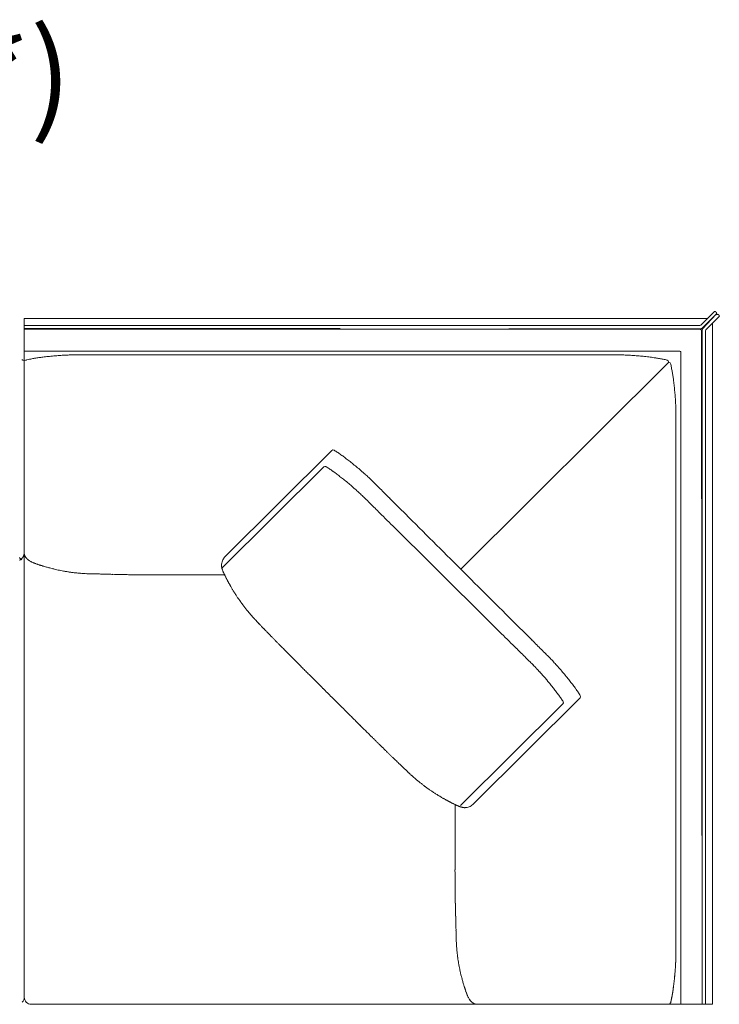
# Model space of a CAD drawing. Units: inches. Extents: x 4020 to 22667, y 2376 to 75557.
# Drawn here: x 8607 to 9598, y 34811 to 36205 of the extents above; entities that cross this region are included whole.
import ezdxf

# ---------------------------------------------------------------- set-up
doc = ezdxf.new("R2010")
doc.units = ezdxf.units.IN
doc.header["$MEASUREMENT"] = 0
doc.styles.add('PDF Arial', font='arial.ttf')

msp = doc.modelspace()

# ---------------------------------------------------------------- linework, layer by layer
at = {"lineweight": 13}
for p, q in [((9571.7, 35772.4), (9590.1, 35790.8)), ((9593.3, 35790.5), (9593, 35790.8)), ((9061.2, 35781.7), (8613.9, 35781.7)), ((8613.9, 35781.7), (8613.9, 34820.8)), ((8613.9, 34820.8), (8613.9, 35781.7)), ((9580.2, 35781.7), (9027.4, 35781.7)), ((9593.3, 35787.7), (9573.5, 35768)), ((9574.2, 35767.2), (9593.3, 35787.7)), ((9597.2, 35783.8), (9578.7, 35765.4)), ((9597.2, 35786.6), (9596.8, 35787)), ((9061.2, 35771.8), (8613.9, 35771.8)), ((8613.9, 35767.4), (9061.2, 35767.4)), ((9061.2, 35766.4), (8613.9, 35766.4)), ((9570.2, 35771.8), (9027.4, 35771.8)), ((9572.1, 35767.4), (9027.4, 35766.4)), ((9027.4, 35766.4), (9570.6, 35766.4)), ((9572.6, 35764.4), (9573.6, 34810.9)), ((9573.6, 34810.9), (9573.6, 35765.9)), ((9578.1, 35764), (9578.1, 34810.9)), ((9588, 35288.2), (9588, 35773.9)), ((9588, 35773.9), (9588, 34810.9)), ((9541.3, 35735.3), (8613.9, 35735.3)), ((8613.9, 35722.2), (8611.9, 35722.7)), ((8615.8, 35722.7), (8613.9, 35722.2)), ((8689.3, 35730.1), (8699.6, 35730.1)), ((8722.2, 35730.1), (8766.8, 35730.1)), ((9061.2, 35730.2), (9184, 35730.2)), ((9525.7, 35719.4), (9525.9, 35720.3)), ((9543.3, 35733.5), (9543.3, 34810.9)), ((9231.9, 35426.8), (9525.7, 35719.4)), ((9526.4, 35719.9), (9525.7, 35719.4)), ((9536.3, 35644.4), (9536.3, 35634.2)), ((9536.3, 35611.6), (9536.3, 35567.2)), ((9049.2, 35595), (8898.5, 35444.8)), ((9038, 35571.5), (8892.9, 35427.6)), ((8637.6, 35432.1), (8636.7, 35432.4)), ((8801.5, 35418.6), (8805.3, 35418.6)), ((8805.3, 35418.6), (8809, 35418.6)), ((8809, 35418.6), (8812.3, 35418.6)), ((8812.3, 35418.6), (8812.7, 35418.6)), ((8812.7, 35418.6), (8897.6, 35418.6)), ((9536.3, 35256.7), (9536.3, 35375.2)), ((8931.6, 35365.7), (8930.7, 35366.9)), ((9543.4, 35311), (9543.4, 34810.9)), ((9376.5, 35236), (9231.4, 35092.2)), ((9249.9, 35094.5), (9400.6, 35244.7)), ((9113.6, 35181.7), (9114.8, 35180.5)), ((9120.1, 35175.3), (9122.7, 35172.8)), ((9141.8, 35154.2), (9143.1, 35153)), ((9225.3, 35092.9), (9223.7, 35093.6)), ((9223.7, 35093.6), (9223.7, 35001.1)), ((9223.7, 35009), (9223.7, 35008.6)), ((9223.7, 35008.6), (9223.7, 35005.4)), ((9223.7, 35005.4), (9223.7, 35001.7)), ((9223.7, 34997.9), (9223.7, 34994.4)), ((9536.3, 34918.9), (9536.3, 34963.3)), ((9536.3, 34886.1), (9536.3, 34896.3)), ((9588, 34810.9), (8623.8, 34810.9)), ((9248.5, 34813.2), (9247.8, 34813.7)), ((9528.8, 34812.8), (9528.3, 34810.9))]:
    msp.add_line(p, q, dxfattribs=at)
for centre, radius, start, end in [((9570.6, 35764.4), 1.99, 359.9056, 90.0944), ((9575.6, 35765.9), 1.96, 135.2492, 180.1384), ((8614.7, 35737.3), 14.8, 254.3646, 259.1543), ((8708.6, 35304.3), 428.6, 101.527, 102.5075), ((8681.9, 35419.3), 310.6, 99.8743, 100.9268), ((8659.7, 35548.4), 179.6, 97.9919, 99.9533), ((8674.5, 35441.1), 287.9, 96.8508, 97.9484), ((8678, 35435.6), 293.8, 95.9171, 97.4093), ((8680.9, 35433.7), 296, 94.8928, 96.4262), ((8712.8, 35076.5), 654.6, 94.2772, 95.0069), ((8681.3, 35501.1), 228.8, 92.5643, 94.3374), ((8680, 35600.3), 129.7, 91.1091, 93.9524), ((8689, 35358.9), 371.3, 90.8298, 91.789), ((9012.1, -777338.9), 813069.1, 89.9965422, 90.017284), ((16326.4, 5567521.9), 5531796.4, 269.9260226, 269.926308), ((9428.2, 38584.1), 2854, 269.9417, 270.2917), ((9447.9, 34720.8), 1009.4, 89.7057, 90.2943), ((9446.9, 35207.9), 522.3, 88.4997, 89.3179), ((9455.4, 35461.7), 268.4, 87.2997, 88.9001), ((9437.1, 35122.9), 607.7, 86.3288, 87.0869), ((9455.9, 35427.4), 302.5, 84.667, 86.1852), ((9460, 35442.5), 287.2, 83.5934, 85.1881), ((9459.9, 35431.4), 298.2, 82.3027, 83.8286), ((9462.6, 35434.2), 295.1, 81.2132, 82.7454), ((9471, 35487.5), 241.2, 79.9535, 81.2449), ((9464.3, 35448.8), 280.4, 78.8728, 79.9801), ((9462.7, 35455.5), 274.2, 77.1609, 78.2772), ((9181.1, 35640.9), 356.1, 11.278, 12.2586), ((9378.1, 35679.7), 155.3, 9.3481, 11.453), ((9358.5, 35674.2), 175.6, 8.0853, 10.0688), ((9387.9, 35676.5), 146.2, 6.6267, 8.8046), ((9261.3, 35657.6), 274.1, 5.8982, 7.4902), ((9003.3, 35629), 533.7, 5.2615, 6.1083), ((8888.1, 35621.1), 649.1, 4.2955, 5.0283), ((9069.8, 35637.9), 466.7, 3.0358, 3.9007), ((9341.7, 35650.9), 194.5, 1.583, 3.4785), ((9177.6, 35644.9), 358.7, 0.8232, 1.8106), ((8854.5, 35286.3), 367, 56.4548, 57.3484), ((8927.5, 35399.2), 232.6, 54.6255, 56.0719), ((8911.5, 35375.9), 260.8, 53.3604, 54.7289), ((8947, 35420.9), 203.5, 51.955, 53.8112), ((8597.7, 34970.5), 773.5, 51.6106, 52.139), ((8973.1, 35462.7), 128.6, 55.5925, 58.0505), ((8845.8, 35267.2), 361.9, 55.5629, 56.4581), ((8476.5, 34834.3), 955.5, 50.5056, 50.9869), ((8499.7, 34875.5), 909.1, 49.4841, 49.9828), ((-798145.8, 35322.7), 807682.1, 359.9965317, 0.0173413), ((8717.9, 35103.7), 569.2, 53.6469, 54.2483), ((8953.6, 35422.2), 172.9, 51.8838, 53.9927), ((8722.8, 35117.8), 554.9, 51.8244, 52.53), ((8614.6, 34991.3), 721.3, 50.6631, 51.2769), ((8779.9, 35206.3), 475.6, 48.2368, 49.2555), ((8896.5, 35338.7), 299.1, 46.7165, 48.0018), ((8949.4, 35392.6), 223.6, 45.2965, 47.1241), ((8791.7, 35214.4), 436.5, 48.0224, 49.0859), ((8671.2, 35108), 621.6, 44.8939, 45.5258), ((8406, 34835), 1002.1, 44.7516, 45.2484), ((10820.4, 37234.3), 2401.6, 224.8489, 225.3025), ((8900.8, 35333.3), 275.2, 47.0138, 48.3537), ((8948.8, 35382.6), 206.4, 45.5169, 47.4207), ((8448.6, 34869.9), 922.7, 44.7411, 45.2589), ((-2862551.2, -2845396.3), 4067711.8, 45.0915994, 45.0920408), ((12238.9, 38667.3), 4442.6, 225.1187, 225.3542), ((4901.3, 31227), 6007.1, 45.14348, 45.43043), ((124463.6, 151208), 163351.3, 225.097415, 225.136286), ((11820938.9, 11953572.5), 16779732.8, 225.25662706, 225.25699055), ((8610.9, 35445.4), 4.3, 219.6324, 230.3676), ((8609.1, 35442.7), 1.08, 214.2884, 235.7117), ((8606.7, 35447.9), 6.62, 329.9975, 336.8724), ((8621.2, 35447.6), 6.6, 206.6808, 213.4564), ((8912.5, 35431.4), 19.4, 145.0444, 154.1582), ((8915.8, 35428.2), 24, 136.1492, 143.3781), ((8628.3, 35452.3), 15.1, 228.7954, 232.6258), ((8630.6, 35445.9), 10.7, 239.6156, 247.2543), ((8650, 35485.3), 54.4, 249.2322, 251.6945), ((8625.7, 35410.5), 24.2, 68.8553, 72.6833), ((8667.2, 35496.2), 69.9, 253.7308, 255.6026), ((8684.2, 35552.1), 128.2, 254.4728, 256.097), ((8899.7, 35432.8), 6.54, 169.643, 179.9682), ((8871.2, 35422.1), 23.4, 14.2625, 16.2478), ((8685.8, 35534.1), 111.1, 257.6945, 259.4513), ((8686.2, 35488.4), 66.2, 259.6323, 261.7205), ((8699.4, 35474.3), 53.6, 264.4565, 267.0077), ((8696.8, 35358.8), 61.8, 85.5756, 87.8835), ((8732.3, 36257.5), 837.6, 267.8976, 268.1066), ((8713.4, 35481.6), 61.4, 267.2162, 269.6016), ((8715.2, 35336.5), 83.6, 87.6135, 89.6586), ((9092, 48337.7), 12923.1, 268.35885, 268.38658), ((9049.6, 48481.4), 13065.6, 268.59004, 268.61559), ((8729.6, 35160), 259.6, 87.8716, 89.0321), ((8743.2, 35312.4), 106.9, 87.8897, 89.6982), ((8754.2, 35533), 113.8, 267.9514, 269.6862), ((8758, 35552.2), 133.1, 268.1086, 269.7296), ((8760.8, 35233.9), 185, 88.396, 89.7707), ((8769.9, 35180.1), 238.8, 88.588, 89.7982), ((8787.9, 35725.6), 307, 268.7535, 269.8142), ((8787.8, 35115.6), 303.1, 89.1048, 90.179), ((8798.6, 35302.6), 116, 88.5533, 90.2893), ((8907.7, 35428.9), 13.5, 195.3256, 202.3238), ((66906.5, 93206.2), 81638.4, 225.051995, 225.129772), ((8889.9, 35405), 13, 26.0771, 29.44), ((8915.4, 35417.8), 15.5, 206.9672, 210.2537), ((8926.6, 35422.1), 27.5, 206.1401, 208.5597), ((8898.2, 35398.2), 9.03, 26.1098, 33.38), ((8939.5, 35412.8), 34, 210.2801, 213.2389), ((8998.3, 35440.3), 98.3, 214.0957, 215.1526), ((8958.2, 35410.3), 48.2, 213.4146, 216.2943), ((8975.5, 35419.9), 67.9, 214.2137, 215.9338), ((8893.7, 35359.8), 33.6, 34.2222, 37.1306), ((8892.2, 35348.6), 41.5, 36.0092, 38.5987), ((8859.5, 35286.6), 106.4, 41.7321, 43.2888), ((8996.6, 35409), 77.4, 221.7514, 223.574), ((8978.7, 35389.2), 50.8, 221.3669, 224.5422), ((8958.3, 35367.9), 21.4, 222.1589, 225.5945), ((8930.9, 35335.9), 20.5, 42.1131, 45.5486), ((8923.9, 35327.1), 31.7, 42.6752, 45.4464), ((8982.1, 35380.3), 47.2, 222.3226, 224.5811), ((8984.7, 35377.6), 47.2, 222.3226, 224.5811), ((102.6, 26103.8), 13048, 44.97701, 45.11474), ((8937.1, 35328.2), 21.4, 42.1589, 45.5945), ((8936.8, 35326.1), 23.1, 42.2673, 45.5709), ((8981.6, 35363.1), 34.8, 222.7762, 225.4609), ((8907.5, 35286.2), 71.9, 42.3767, 44.9995), ((8844.1, 35217.4), 165.3, 43.9798, 45.2075), ((790.9, 26744.3), 12084.5, 45.16755, 45.31031), ((8815.5, 35180.2), 211.7, 43.7378, 44.8118), ((8807.8, 35159), 232.1, 44.1392, 45.1746), ((9101, 35436.1), 171.2, 223.5993, 224.8093), ((-628346.3, -605748.9), 904218.9, 45.1509743, 45.1521773), ((12420.1, 38436.3), 4406.1, 225.1177, 225.3551), ((10049.5, 36014.5), 993.5, 224.9162, 225.4159), ((9132.4, 35082.3), 314.2, 44.3727, 45.6273), ((8767.9, 35072.2), 321.6, 44.5615, 45.4385), ((8582.6, 34862), 601.2, 44.6793, 45.3207), ((44780.1, 71400.3), 50599.1, 225.51458, 225.52399), ((9738.5, 35702.7), 576.8, 224.8898, 225.5459), ((9112.2, 35071.9), 312.1, 43.3213, 44.5802), ((9118.2, 35066.6), 335.4, 43.3806, 44.595), ((9144.2, 35091.8), 299.1, 41.9982, 43.2835), ((9014.1, 34973.5), 475, 41.0838, 42.1033), ((9208.6, 35160.8), 180.9, 41.7443, 43.7817), ((9133.6, 35088.1), 285.4, 40.9874, 42.6135), ((9160.4, 35108.2), 252, 39.7917, 41.5266), ((9170.1, 35108.3), 268.8, 39.5931, 41.2737), ((8640.9, 34668.6), 956.9, 39.2085, 39.6905), ((9630.3, 35873), 854.5, 224.911, 225.4482), ((9371.9, 35599.2), 478.2, 224.4915, 225.5085), ((8684.1, 34710.9), 872.2, 39.3158, 39.8212), ((9119.8, 35061.6), 337.4, 37.6986, 38.9054), ((8981.8, 34952.4), 513.3, 37.1823, 37.9172), ((9181.5, 35107), 260.8, 35.2711, 36.6396), ((9406.6, 35621.6), 518.6, 224.5117, 225.4883), ((9746.5, 35949.2), 990.6, 224.7502, 225.2498), ((9151.1, 35092.9), 268.9, 36.5802, 37.9303), ((9234.3, 35152.1), 166.8, 35.2327, 37.275), ((9074.1, 35037.4), 363.9, 34.5483, 35.4357), ((9204.8, 35123), 232.6, 33.9281, 35.3745), ((9306.3, 35189.7), 111.1, 31.6224, 34.5743), ((9398.8, 35246.5), 2.54, 314.8162, 35.2443), ((-798048.1, 35207.8), 807584.3, 359.9826574, 0.0034695), ((9234, 35148.4), 169.2, 32.4524, 34.3106), ((9741.8, 35905.6), 956.3, 224.7457, 225.2543), ((8469.1, 34617.4), 854.5, 44.911, 45.4482), ((9556.2, 35690.3), 672.8, 224.8998, 225.5051), ((9496.4, 35620.6), 581.2, 224.8923, 225.5434), ((8814, 34905.6), 407, 44.8686, 45.6499), ((8934.4, 35012.7), 246.2, 44.8354, 45.8347), ((9162.2, 35238.9), 74.8, 224.689, 226.5172), ((9133.4, 35205.7), 31, 223.0015, 226.9985), ((9084, 35147.4), 45.2, 44.6238, 46.9459), ((9061.3, 35121.5), 79.6, 44.7138, 46.4675), ((9250.2, 35301.1), 181, 225.1858, 226.3627), ((9290, 35335.8), 233.5, 225.1645, 226.1997), ((9289.1, 35328.9), 228, 225.1664, 226.2142), ((9167.9, 35178.2), 35.4, 225.4901, 228.0897), ((9166.8, 35174.1), 31.7, 224.5536, 227.3248), ((9164.4, 35169.5), 26.7, 224.4712, 227.539), ((2444.4, 35147.1), 7091.9, 359.81494, 0.03701), ((9130.9, 35128.9), 25.8, 44.5077, 47.5755), ((9079.1, 35051.2), 117.8, 46.3609, 47.7299), ((9103.2, 35071.3), 86.7, 47.0691, 48.7135), ((9242.5, 35219.5), 116.7, 229.4088, 230.7955), ((9220.1, 35188.4), 78.5, 229.1232, 230.8163), ((9150.4, 35102.5), 32.2, 48.5201, 51.1679), ((9190.2, 35127.9), 12.3, 231.486, 237.7891), ((9210.7, 35144.3), 37.5, 233.9902, 236.7615), ((9206.9, 35137), 29.3, 235.0808, 238.2378), ((9225.8, 35159.3), 58.4, 235.93, 238.1715), ((9187.4, 35083.3), 26.5, 56.4586, 59.8094), ((9234.3, 35140), 46.1, 240.1159, 242.0312), ((9203, 35079.3), 22.2, 60.3087, 64.0431), ((9227.1, 35122.7), 27.5, 241.4403, 243.8599), ((9222.8, 35111.4), 15.5, 239.7463, 243.0328), ((9221.3, 35108.5), 12.2, 242.9022, 246.4055), ((9238, 35106.6), 17, 304.6432, 314.7943), ((9255.2, 35166), 79.3, 250.5786, 251.772), ((9236.7, 35105.1), 15.6, 251.1739, 253.7749), ((9239.2, 35104), 14.2, 294.1415, 306.6559), ((9336.4, 35000.7), 112.8, 179.8406, 181.4468), ((8924.5, 34978.6), 299.3, 359.8198, 0.9008), ((8950.3, 34971.4), 273.6, 0.1885, 1.3192), ((-5020.6, 34752.3), 14246.1, 0.84553, 0.86467), ((9041.9, 34957.4), 182.1, 0.2183, 1.615), ((9064.7, 34953.2), 159.4, 0.2471, 1.7284), ((9091.1, 34949.5), 133.1, 0.2704, 1.8914), ((9121.9, 34939.8), 102.5, 0.2855, 2.1522), ((22021.7, 35192.6), 12799.7, 181.14948, 181.17301), ((-3837, 34609.1), 13065.6, 1.38441, 1.40996), ((9133.3, 34914.9), 91.8, 0.3004, 2.2742), ((9297.2, 34912.9), 72.1, 180.3677, 182.5699), ((9285, 34910), 59.8, 180.3652, 182.8171), ((9281.8, 34907.5), 56.5, 180.3747, 182.8985), ((9677.2, 34916.4), 451.9, 182.2963, 182.6118), ((12384.4, 34908.3), 2848.1, 179.9419, 180.292), ((9291, 34895.5), 65.1, 183.9867, 186.4021), ((9312.5, 34893.8), 86.4, 183.7036, 185.7121), ((8540.7, 34888.7), 995.6, 359.7036, 0.2964), ((9295.1, 34888.9), 68.5, 185.368, 187.4895), ((9184.2, 34870.8), 43.8, 6.1873, 9.002), ((8951.4, 34832.3), 279.6, 8.456, 8.8904), ((9293.5, 34883), 66.2, 188.2795, 190.3677), ((9431.5, 34903.4), 205.7, 189.0309, 190.3257), ((9345.9, 34879.5), 190.3, 356.5005, 358.438), ((9361.8, 34879), 174.4, 356.5924, 359.0443), ((9014, 34889.7), 522.3, 358.4997, 359.3179), ((9177.6, 34885.6), 358.7, 358.1894, 359.1768), ((9397.3, 34896), 170.7, 189.9398, 191.3587), ((8936.9, 34905.5), 600.2, 354.9418, 355.7344), ((9236.2, 34880.6), 299.9, 354.6433, 356.1682), ((9232.5, 34880.7), 303.6, 356.2022, 357.719), ((9069.8, 34892.6), 466.7, 356.0993, 356.9642), ((9707.8, 34969.6), 489.9, 194.101, 194.5211), ((9166.5, 34827.2), 69.9, 14.3974, 16.2692), ((9146.7, 34818.3), 91.3, 15.1345, 16.7563), ((9273.9, 34871.2), 261.4, 352.4981, 354.1754), ((9240.1, 34876.6), 295.6, 352.2683, 353.8009), ((8950.4, 34906.7), 586.8, 353.93, 354.7001), ((8940, 34907.3), 597.3, 353.9841, 354.7474), ((9269.2, 34846.9), 34.3, 196.1855, 199.3038), ((9259.8, 34838.1), 22.5, 197.376, 201.204), ((9202.5, 34878.6), 333.2, 350.502, 351.4358), ((9369.4, 34854.4), 164.5, 349.9109, 352.04), ((9021.7, 34907.2), 516.2, 351.2859, 352.1623), ((9391.5, 34853.8), 142.5, 351.0821, 353.2873), ((8604, 34820.8), 9.92, 314.9518, 359.8498), ((8623.8, 34820.8), 9.91, 179.9958, 270.2092), ((9247.3, 34825.8), 6.57, 200.7293, 213.633), ((9245.9, 34823.5), 4.36, 198.075, 211.4753), ((9263.5, 34830.5), 23.2, 203.5168, 206.0335), ((9254.3, 34823.6), 11.6, 215.2479, 220.1405), ((9110.4, 34905.7), 428.6, 347.4925, 348.473), ((9395.5, 34845), 137.1, 346.6027, 348.8354), ((9261.3, 34873.8), 274.4, 348.3544, 349.4728), ((9390.9, 34848.5), 142.3, 348.4505, 350.7484), ((9255.4, 34822), 11.2, 235.6807, 239.768), ((9257.9, 34838.7), 28, 260.3295, 261.7252)]:
    msp.add_arc(centre, radius, start, end, dxfattribs=at)
for points in [[(9590.4, 35791.1), (9590.3, 35791), (9590.2, 35790.9), (9590.1, 35790.8)], [(9590.8, 35791.3), (9590.7, 35791.2), (9590.6, 35791.1), (9590.4, 35791.1)], [(9591.2, 35791.4), (9591, 35791.4), (9590.9, 35791.3), (9590.8, 35791.3)], [(9591.5, 35791.4), (9591.4, 35791.4), (9591.3, 35791.4), (9591.2, 35791.4)], [(9591.9, 35791.4), (9591.8, 35791.4), (9591.7, 35791.4), (9591.5, 35791.4)], [(9592.3, 35791.3), (9592.2, 35791.3), (9592, 35791.4), (9591.9, 35791.4)], [(9592.6, 35791.1), (9592.5, 35791.1), (9592.4, 35791.2), (9592.3, 35791.3)], [(9593, 35790.8), (9592.9, 35790.9), (9592.8, 35791), (9592.6, 35791.1)], [(9593.5, 35790.2), (9593.5, 35790.3), (9593.4, 35790.4), (9593.3, 35790.5)], [(9593.7, 35789.9), (9593.7, 35790), (9593.6, 35790.1), (9593.5, 35790.2)], [(9593.3, 35787.7), (9593.4, 35787.8), (9593.5, 35787.9), (9593.5, 35788)], [(9593.5, 35788), (9593.6, 35788.1), (9593.7, 35788.2), (9593.7, 35788.3)], [(9593.9, 35789.5), (9593.8, 35789.6), (9593.8, 35789.7), (9593.7, 35789.9)], [(9593.7, 35788.3), (9593.8, 35788.4), (9593.8, 35788.6), (9593.9, 35788.7)], [(9593.9, 35789.1), (9593.9, 35789.2), (9593.9, 35789.4), (9593.9, 35789.5)], [(9593.9, 35788.7), (9593.9, 35788.8), (9593.9, 35788.9), (9593.9, 35789.1)], [(9594, 35787), (9594.1, 35787.1), (9594.2, 35787.2), (9594.3, 35787.2)], [(9594.3, 35787.2), (9594.4, 35787.3), (9594.5, 35787.3), (9594.6, 35787.4)], [(9594.6, 35787.4), (9594.8, 35787.5), (9594.9, 35787.5), (9595, 35787.5)], [(9595, 35787.5), (9595.2, 35787.6), (9595.3, 35787.6), (9595.4, 35787.6)], [(9595.4, 35787.6), (9595.5, 35787.6), (9595.7, 35787.6), (9595.8, 35787.5)], [(9595.8, 35787.5), (9595.9, 35787.5), (9596.1, 35787.5), (9596.2, 35787.4)], [(9596.2, 35787.4), (9596.3, 35787.3), (9596.4, 35787.3), (9596.5, 35787.2)], [(9596.5, 35787.2), (9596.6, 35787.2), (9596.7, 35787.1), (9596.8, 35787)], [(9597.2, 35786.6), (9597.3, 35786.6), (9597.3, 35786.5), (9597.4, 35786.4)], [(9597.4, 35784.2), (9597.3, 35784), (9597.3, 35783.9), (9597.2, 35783.8)], [(9597.4, 35786.4), (9597.5, 35786.2), (9597.5, 35786.1), (9597.6, 35786)], [(9597.6, 35784.5), (9597.5, 35784.4), (9597.5, 35784.3), (9597.4, 35784.2)], [(9597.6, 35786), (9597.7, 35785.9), (9597.7, 35785.7), (9597.7, 35785.6)], [(9597.7, 35784.9), (9597.7, 35784.7), (9597.7, 35784.6), (9597.6, 35784.5)], [(9597.7, 35785.6), (9597.7, 35785.5), (9597.8, 35785.4), (9597.8, 35785.3)], [(9597.8, 35785.3), (9597.8, 35785.1), (9597.7, 35785), (9597.7, 35784.9)], [(9571.7, 35772.4), (9571.3, 35772), (9570.8, 35771.8), (9570.2, 35771.8)], [(9573.5, 35768), (9573.1, 35767.6), (9572.6, 35767.4), (9572.1, 35767.4)], [(9578.1, 35764), (9578.1, 35764.5), (9578.3, 35765), (9578.7, 35765.4)], [(9541.3, 35735.3), (9541.8, 35735.3), (9542.3, 35735.1), (9542.7, 35734.8)], [(9542.7, 35734.8), (9543.1, 35734.5), (9543.3, 35734), (9543.3, 35733.5)], [(8615.8, 35722.7), (8616.2, 35722.8), (8616.6, 35722.9), (8617, 35723)], [(8683.7, 35730.1), (8685.5, 35730.1), (8687.5, 35730.1), (8689.3, 35730.1)], [(8699.6, 35730.1), (8707.1, 35730.1), (8714.7, 35730.1), (8722.2, 35730.1)], [(9211.6, 35730.1), (9282.8, 35730.1), (9354, 35730.1), (9425.3, 35730.1)], [(9523.6, 35722.8), (9523.7, 35722.8), (9523.9, 35722.8), (9524, 35722.7)], [(9524, 35722.7), (9524.9, 35722.2), (9525.7, 35721.4), (9525.9, 35720.3)], [(9526.4, 35719.9), (9527.8, 35719.6), (9528.6, 35718.7), (9528.8, 35717.7)], [(9528.8, 35717.7), (9528.9, 35717.3), (9529, 35716.9), (9529.1, 35716.5)], [(9536.3, 35650), (9536.3, 35648.2), (9536.3, 35646.3), (9536.3, 35644.4)], [(9536.3, 35634.2), (9536.3, 35626.7), (9536.3, 35619.2), (9536.3, 35611.6)], [(9049.2, 35595), (9050, 35595.8), (9051.3, 35596), (9052.3, 35595.4)], [(9052.3, 35595.4), (9052.3, 35595.4), (9052.4, 35595.3), (9052.5, 35595.3)], [(9038, 35571.5), (9038.8, 35572.3), (9040, 35572.4), (9041, 35571.9)], [(9041, 35571.9), (9041.1, 35571.9), (9041.1, 35571.8), (9041.2, 35571.8)], [(9071.8, 35549.2), (9073.7, 35547.6), (9075.7, 35545.9), (9077.6, 35544.3)], [(9093.4, 35529.9), (9095, 35528.3), (9096.5, 35526.8), (9098.1, 35525.3)], [(8607.1, 35443.3), (8607.3, 35443.1), (8607.4, 35442.8), (8607.6, 35442.7)], [(8608.5, 35441.8), (8608.6, 35441.7), (8608.6, 35441.6), (8608.8, 35441.5)], [(8608.8, 35441.5), (8609, 35441.3), (8609.3, 35441.1), (8609.5, 35440.9)], [(8610, 35441.5), (8609.9, 35441.4), (8609.8, 35441.4), (8609.7, 35441.3)], [(8610.5, 35442.1), (8610.4, 35441.9), (8610.2, 35441.7), (8610, 35441.5)], [(8611.1, 35442.7), (8610.9, 35442.5), (8610.7, 35442.3), (8610.5, 35442.1)], [(8611.6, 35443.3), (8611.4, 35443.1), (8611.2, 35442.9), (8611.1, 35442.7)], [(8611.8, 35443.6), (8611.7, 35443.5), (8611.6, 35443.4), (8611.6, 35443.3)], [(8612, 35444), (8612, 35443.9), (8611.9, 35443.7), (8611.8, 35443.6)], [(8612.5, 35444.6), (8612.3, 35444.4), (8612.2, 35444.2), (8612, 35444)], [(8613.2, 35446.1), (8613.1, 35445.8), (8613, 35445.6), (8612.8, 35445.3)], [(8613.5, 35447.1), (8613.4, 35446.7), (8613.3, 35446.4), (8613.2, 35446.1)], [(8613.7, 35448.1), (8613.7, 35447.7), (8613.6, 35447.4), (8613.5, 35447.1)], [(8613.8, 35448.8), (8613.8, 35448.5), (8613.8, 35448.3), (8613.7, 35448.1)], [(8613.9, 35449.5), (8613.9, 35449.2), (8613.8, 35449), (8613.8, 35448.8)], [(8613.9, 35449.5), (8613.9, 35449.2), (8613.9, 35449), (8613.9, 35448.8)], [(8613.9, 35448.8), (8613.9, 35448.5), (8613.9, 35448.3), (8614, 35448.1)], [(8614, 35448.1), (8614.1, 35447.7), (8614.1, 35447.4), (8614.2, 35447.1)], [(8614.2, 35447.1), (8614.3, 35446.7), (8614.4, 35446.4), (8614.6, 35446.1)], [(8614.6, 35446.1), (8614.7, 35445.8), (8614.8, 35445.6), (8614.9, 35445.3)], [(8614.9, 35445.3), (8615, 35445.1), (8615.2, 35444.9), (8615.3, 35444.6)], [(8615.7, 35444), (8615.8, 35443.9), (8615.9, 35443.7), (8615.9, 35443.6)], [(8615.9, 35443.6), (8616, 35443.5), (8616.1, 35443.4), (8616.2, 35443.3)], [(8616.2, 35443.3), (8616.3, 35443.1), (8616.5, 35442.9), (8616.6, 35442.7)], [(8616.6, 35442.7), (8616.8, 35442.5), (8617, 35442.3), (8617.2, 35442.1)], [(8617.2, 35442.1), (8617.4, 35441.9), (8617.5, 35441.7), (8617.7, 35441.5)], [(8617.7, 35441.5), (8617.9, 35441.4), (8617.9, 35441.4), (8618, 35441.3)], [(8607.9, 35439.7), (8607.7, 35439.6), (8607.6, 35439.5), (8607.4, 35439.4)], [(8608.7, 35440.3), (8608.4, 35440.1), (8608.1, 35439.9), (8607.9, 35439.7)], [(8609.4, 35441), (8609.2, 35440.8), (8608.9, 35440.6), (8608.7, 35440.3)], [(8609.7, 35441.3), (8609.6, 35441.2), (8609.5, 35441.1), (8609.4, 35441)], [(8609.5, 35440.9), (8609.8, 35440.7), (8610, 35440.5), (8610.3, 35440.2)], [(8610.3, 35440.2), (8610.5, 35440.1), (8610.6, 35440), (8610.7, 35440)], [(8618, 35441.3), (8618.1, 35441.2), (8618.2, 35441.1), (8618.3, 35441)], [(8619.1, 35440.3), (8619.3, 35440.1), (8619.6, 35439.9), (8619.9, 35439.7)], [(8619.9, 35439.7), (8620, 35439.6), (8620.2, 35439.5), (8620.3, 35439.4)], [(8620.3, 35439.4), (8620.4, 35439.3), (8620.6, 35439.2), (8620.7, 35439.1)], [(8620.7, 35439.1), (8620.8, 35439), (8621, 35439), (8621.1, 35438.8)], [(8621.1, 35438.8), (8621.3, 35438.8), (8621.4, 35438.7), (8621.5, 35438.6)], [(8621.5, 35438.6), (8622.1, 35438.2), (8622.7, 35437.9), (8623.3, 35437.6)], [(8623.3, 35437.6), (8623.6, 35437.4), (8623.9, 35437.2), (8624.2, 35437.1)], [(8624.2, 35437.1), (8624.6, 35437), (8624.9, 35436.8), (8625.2, 35436.7)], [(8626.8, 35435.9), (8626.7, 35435.9), (8626.6, 35436), (8626.5, 35436)], [(8627.2, 35435.8), (8627.1, 35435.8), (8626.9, 35435.9), (8626.8, 35435.9)], [(8627.5, 35435.7), (8627.4, 35435.7), (8627.3, 35435.7), (8627.2, 35435.8)], [(8627.8, 35435.5), (8627.7, 35435.5), (8627.6, 35435.6), (8627.5, 35435.7)], [(8628.2, 35435.4), (8628, 35435.4), (8627.9, 35435.5), (8627.8, 35435.5)], [(8628.5, 35435.3), (8628.4, 35435.3), (8628.3, 35435.3), (8628.2, 35435.4)], [(8628.8, 35435.2), (8628.7, 35435.2), (8628.6, 35435.2), (8628.5, 35435.3)], [(8629.1, 35435), (8629, 35435.1), (8628.9, 35435.1), (8628.8, 35435.2)], [(8629.4, 35434.9), (8629.3, 35434.9), (8629.2, 35435), (8629.1, 35435)], [(8629.8, 35434.8), (8629.6, 35434.8), (8629.5, 35434.9), (8629.4, 35434.9)], [(8630.1, 35434.7), (8630, 35434.7), (8629.9, 35434.8), (8629.8, 35434.8)], [(8630.4, 35434.5), (8630.3, 35434.6), (8630.2, 35434.6), (8630.1, 35434.7)], [(8630.7, 35434.4), (8630.6, 35434.5), (8630.5, 35434.5), (8630.4, 35434.5)], [(8633, 35433.6), (8632.8, 35433.7), (8632.5, 35433.8), (8632.3, 35433.9)], [(8633, 35433.6), (8633, 35433.7), (8632.9, 35433.7), (8632.9, 35433.7)], [(8635.7, 35432.7), (8635.3, 35432.8), (8634.9, 35433), (8634.4, 35433.1)], [(8636.7, 35432.4), (8636.4, 35432.5), (8636, 35432.6), (8635.7, 35432.7)], [(8638.6, 35431.8), (8638.3, 35431.9), (8638, 35432), (8637.6, 35432.1)], [(8640.4, 35431.2), (8639.8, 35431.4), (8639.2, 35431.6), (8638.6, 35431.8)], [(8642.6, 35430.6), (8641.8, 35430.8), (8641.1, 35431), (8640.4, 35431.2)], [(8645.2, 35429.8), (8644.3, 35430), (8643.4, 35430.3), (8642.6, 35430.6)], [(8647.7, 35429.1), (8646.8, 35429.3), (8646, 35429.6), (8645.2, 35429.8)], [(8657.8, 35426.5), (8656.4, 35426.9), (8654.9, 35427.2), (8653.4, 35427.6)], [(8893.2, 35432.8), (8893.2, 35432.5), (8893.2, 35432.1), (8893.2, 35431.6)], [(8893.2, 35431.6), (8893.2, 35431.5), (8893.2, 35431.2), (8893.2, 35431.1)], [(8893.2, 35431.1), (8893.3, 35430.8), (8893.3, 35430.5), (8893.3, 35430.3)], [(8893.9, 35437), (8893.6, 35436.1), (8893.4, 35435), (8893.3, 35434)], [(8893.3, 35430.3), (8893.4, 35430), (8893.4, 35429.7), (8893.5, 35429.5)], [(8893.5, 35429.5), (8893.5, 35429.2), (8893.6, 35428.9), (8893.6, 35428.7)], [(8893.8, 35427.9), (8893.9, 35427.7), (8893.9, 35427.4), (8894, 35427.2)], [(8895, 35439.8), (8894.5, 35439), (8894.2, 35438), (8893.9, 35437)], [(8662.1, 35425.6), (8660.7, 35425.9), (8659.3, 35426.2), (8657.8, 35426.5)], [(8669.6, 35424.1), (8668.2, 35424.4), (8666.9, 35424.6), (8665.5, 35424.9)], [(8674.3, 35423.3), (8672.7, 35423.5), (8671.2, 35423.8), (8669.6, 35424.1)], [(8678.8, 35422.6), (8678.1, 35422.7), (8677.3, 35422.8), (8676.6, 35422.9)], [(8680.9, 35422.3), (8680.2, 35422.4), (8679.5, 35422.5), (8678.8, 35422.6)], [(8683.2, 35422), (8682.4, 35422.2), (8681.6, 35422.2), (8680.9, 35422.3)], [(8685.7, 35421.7), (8684.8, 35421.8), (8684, 35421.9), (8683.2, 35422)], [(8688.5, 35421.4), (8687.5, 35421.6), (8686.6, 35421.6), (8685.7, 35421.7)], [(8691.4, 35421.2), (8690.4, 35421.3), (8689.5, 35421.3), (8688.5, 35421.4)], [(8694.2, 35420.9), (8693.3, 35421), (8692.4, 35421.1), (8691.4, 35421.2)], [(8699, 35420.6), (8698.2, 35420.7), (8697.4, 35420.7), (8696.6, 35420.8)], [(8707.9, 35420.3), (8706.7, 35420.3), (8705.6, 35420.3), (8704.6, 35420.4)], [(8710.4, 35420.2), (8709.6, 35420.3), (8708.7, 35420.3), (8707.9, 35420.3)], [(8715.7, 35420.1), (8714.8, 35420.1), (8713.8, 35420.1), (8712.9, 35420.2)], [(8721.9, 35419.9), (8720.8, 35420), (8719.7, 35420), (8718.7, 35420)], [(8743.7, 35419.3), (8742.2, 35419.4), (8740.7, 35419.4), (8739.2, 35419.5)], [(8750.2, 35419.2), (8749.2, 35419.2), (8748.1, 35419.3), (8747.1, 35419.3)], [(8761.5, 35419), (8760.2, 35419), (8758.8, 35419.1), (8757.4, 35419.1)], [(8770.8, 35418.9), (8769.2, 35418.9), (8767.6, 35418.9), (8766, 35418.9)], [(8781.2, 35418.7), (8779.4, 35418.7), (8777.6, 35418.8), (8775.8, 35418.8)], [(8798, 35418.6), (8796.2, 35418.6), (8794.4, 35418.6), (8792.6, 35418.6)], [(8894, 35427.2), (8894.1, 35427), (8894.2, 35426.8), (8894.2, 35426.6)], [(8894.2, 35426.6), (8894.3, 35426.5), (8894.3, 35426.3), (8894.3, 35426.2)], [(8894.3, 35426.2), (8894.4, 35426.1), (8894.4, 35426), (8894.5, 35425.9)], [(8894.5, 35425.9), (8894.5, 35425.8), (8894.5, 35425.7), (8894.6, 35425.6)], [(8894.6, 35425.6), (8894.6, 35425.5), (8894.7, 35425.4), (8894.7, 35425.4)], [(8895.4, 35423.5), (8895.3, 35423.6), (8895.3, 35423.7), (8895.2, 35423.8)], [(8895.2, 35423.8), (8895.3, 35423.7), (8895.3, 35423.5), (8895.4, 35423.4)], [(8895.5, 35423.1), (8895.4, 35423.3), (8895.4, 35423.3), (8895.4, 35423.5)], [(8895.4, 35423.4), (8895.4, 35423.3), (8895.5, 35423.2), (8895.5, 35423)], [(8895.6, 35422.8), (8895.6, 35422.9), (8895.5, 35423), (8895.5, 35423.1)], [(8895.5, 35423), (8895.6, 35422.8), (8895.8, 35422.5), (8895.9, 35422.3)], [(8895.8, 35422.5), (8895.8, 35422.6), (8895.7, 35422.7), (8895.6, 35422.8)], [(8896, 35422.2), (8895.9, 35422.3), (8895.9, 35422.4), (8895.8, 35422.5)], [(8896.1, 35421.8), (8896, 35421.9), (8896, 35422), (8896, 35422.2)], [(8896.3, 35421.5), (8896.2, 35421.6), (8896.1, 35421.7), (8896.1, 35421.8)], [(8896.4, 35421.2), (8896.3, 35421.3), (8896.3, 35421.4), (8896.3, 35421.5)], [(8896.5, 35420.8), (8896.5, 35420.9), (8896.4, 35421.1), (8896.4, 35421.2)], [(8896.7, 35420.5), (8896.6, 35420.6), (8896.6, 35420.7), (8896.5, 35420.8)], [(8896.8, 35420.2), (8896.8, 35420.3), (8896.7, 35420.4), (8896.7, 35420.5)], [(8897, 35419.9), (8896.9, 35420), (8896.9, 35420.1), (8896.8, 35420.2)], [(8897.1, 35419.6), (8897.1, 35419.7), (8897, 35419.8), (8897, 35419.9)], [(8897.3, 35419.2), (8897.2, 35419.3), (8897.2, 35419.5), (8897.1, 35419.6)], [(8897.9, 35417.9), (8897.7, 35418.4), (8897.5, 35418.8), (8897.3, 35419.2)], [(8898.5, 35416.7), (8898.3, 35417.1), (8898.1, 35417.5), (8897.9, 35417.9)], [(8899.1, 35415.5), (8898.9, 35415.9), (8898.7, 35416.3), (8898.5, 35416.7)], [(8899.3, 35415.1), (8899.3, 35415.2), (8899.2, 35415.3), (8899.1, 35415.5)], [(8900.1, 35413.5), (8899.8, 35414), (8899.6, 35414.6), (8899.3, 35415.1)], [(8900.7, 35412.3), (8900.5, 35412.7), (8900.3, 35413.1), (8900.1, 35413.5)], [(8901.2, 35411.4), (8901, 35411.7), (8900.9, 35412), (8900.7, 35412.3)], [(8903.2, 35407.7), (8903, 35408.1), (8902.7, 35408.5), (8902.5, 35408.9)], [(8903.9, 35406.3), (8903.7, 35406.8), (8903.4, 35407.2), (8903.2, 35407.7)], [(8904.7, 35405), (8904.4, 35405.5), (8904.2, 35405.9), (8903.9, 35406.3)], [(8905.2, 35404), (8905.1, 35404.3), (8904.8, 35404.7), (8904.7, 35405)], [(8905.7, 35403.1), (8905.6, 35403.4), (8905.4, 35403.7), (8905.2, 35404)], [(8907.2, 35400.6), (8906.9, 35401.1), (8906.6, 35401.6), (8906.3, 35402.1)], [(8908.3, 35398.7), (8908, 35399.3), (8907.6, 35399.9), (8907.2, 35400.6)], [(9289.6, 35335.5), (9264.3, 35360.4), (9239.2, 35385.4), (9213.9, 35410.4)], [(8909.3, 35397), (8909, 35397.6), (8908.6, 35398.1), (8908.3, 35398.7)], [(8910.1, 35395.7), (8909.9, 35396.1), (8909.6, 35396.6), (8909.3, 35397)], [(8912.3, 35392.2), (8911.9, 35392.9), (8911.5, 35393.5), (8911.1, 35394.2)], [(8913.7, 35390.1), (8913.2, 35390.8), (8912.8, 35391.5), (8912.3, 35392.2)], [(8914.9, 35388.2), (8914.5, 35388.8), (8914.1, 35389.4), (8913.7, 35390.1)], [(8916, 35386.5), (8915.6, 35387.1), (8915.3, 35387.6), (8914.9, 35388.2)], [(8916.9, 35385.2), (8916.6, 35385.6), (8916.3, 35386.1), (8916, 35386.5)], [(8922.3, 35377.6), (8922, 35378), (8921.8, 35378.3), (8921.5, 35378.7)], [(8923, 35376.7), (8922.8, 35377), (8922.5, 35377.3), (8922.3, 35377.6)], [(8923.8, 35375.7), (8923.5, 35376), (8923.3, 35376.3), (8923, 35376.7)], [(8924.7, 35374.5), (8924.4, 35374.9), (8924.1, 35375.3), (8923.8, 35375.7)], [(8927.2, 35371.2), (8926.7, 35371.8), (8926.3, 35372.4), (8925.8, 35373)], [(8928.6, 35369.4), (8928.1, 35370), (8927.6, 35370.6), (8927.2, 35371.2)], [(8929.7, 35368), (8929.3, 35368.5), (8929, 35369), (8928.6, 35369.4)], [(8930.7, 35366.9), (8930.4, 35367.3), (8930.1, 35367.6), (8929.7, 35368)], [(8933.1, 35363.9), (8932.7, 35364.5), (8932.2, 35365.1), (8931.6, 35365.7)], [(8935, 35361.8), (8934.4, 35362.5), (8933.8, 35363.2), (8933.1, 35363.9)], [(8936.9, 35359.5), (8936.3, 35360.3), (8935.6, 35361), (8935, 35361.8)], [(8944.1, 35351.9), (8943.8, 35352.1), (8943.6, 35352.4), (8943.3, 35352.6)], [(8944.7, 35351.2), (8944.5, 35351.4), (8944.3, 35351.7), (8944.1, 35351.9)], [(8945.3, 35350.6), (8945.1, 35350.8), (8944.9, 35351), (8944.7, 35351.2)], [(8949.8, 35345.8), (8949.4, 35346.3), (8949, 35346.8), (8948.5, 35347.2)], [(8952.1, 35343.5), (8951.8, 35343.8), (8951.4, 35344.2), (8951.1, 35344.5)], [(8954.9, 35340.6), (8954.6, 35340.9), (8954.2, 35341.3), (8953.9, 35341.6)], [(8956, 35339.4), (8955.6, 35339.8), (8955.3, 35340.2), (8954.9, 35340.6)], [(8958.3, 35337.1), (8957.9, 35337.5), (8957.5, 35337.9), (8957.1, 35338.3)], [(8965.7, 35329.4), (8964.8, 35330.4), (8963.9, 35331.2), (8963.1, 35332.2)], [(8971.4, 35323.6), (8970.4, 35324.6), (8969.4, 35325.6), (8968.5, 35326.6)], [(8977, 35318), (8976.1, 35318.8), (8975.2, 35319.7), (8974.3, 35320.6)], [(8981.7, 35313.2), (8981, 35313.9), (8980.3, 35314.7), (8979.5, 35315.4)], [(8983.4, 35311.5), (8982.8, 35312.1), (8982.3, 35312.6), (8981.7, 35313.2)], [(8984.7, 35310.2), (8984.3, 35310.6), (8983.9, 35311.1), (8983.4, 35311.5)], [(8986, 35308.9), (8985.5, 35309.4), (8985.1, 35309.8), (8984.7, 35310.2)], [(8987.3, 35307.6), (8986.9, 35308), (8986.4, 35308.5), (8986, 35308.9)], [(8988.8, 35306.1), (8988.3, 35306.6), (8987.8, 35307.1), (8987.3, 35307.6)], [(8990.5, 35304.4), (8989.9, 35304.9), (8989.4, 35305.5), (8988.8, 35306.1)], [(8993.6, 35301.3), (8992.5, 35302.3), (8991.5, 35303.4), (8990.5, 35304.4)], [(9001, 35293.9), (8999.7, 35295.2), (8998.4, 35296.5), (8997, 35297.8)], [(9005.3, 35289.5), (9003.9, 35291), (9002.4, 35292.4), (9001, 35293.9)], [(9014.8, 35280.1), (9013.2, 35281.6), (9011.6, 35283.2), (9010.1, 35284.8)], [(9019.8, 35275.1), (9018.1, 35276.7), (9016.4, 35278.4), (9014.8, 35280.1)], [(9025.1, 35269.7), (9023.3, 35271.5), (9021.5, 35273.3), (9019.8, 35275.1)], [(9363.2, 35258.2), (9361.8, 35260), (9360.3, 35261.7), (9358.9, 35263.5)], [(9401, 35247.9), (9401, 35247.9), (9401, 35248), (9400.9, 35248)], [(9049.6, 35245.2), (9049.5, 35245.4), (9049.3, 35245.5), (9049.1, 35245.7)], [(9049.6, 35245.2), (9049.8, 35245), (9050, 35244.9), (9050.2, 35244.7)], [(9050.2, 35244.7), (9052.2, 35242.7), (9054.3, 35240.6), (9056.3, 35238.6)], [(9056.3, 35238.6), (9058.4, 35236.5), (9060.5, 35234.4), (9062.6, 35232.4)], [(9376.9, 35239), (9377.5, 35238), (9377.3, 35236.8), (9376.5, 35236)], [(9376.9, 35239), (9376.8, 35239), (9376.8, 35239.1), (9376.8, 35239.2)], [(9074.2, 35220.7), (9076, 35219), (9077.8, 35217.2), (9079.6, 35215.4)], [(9089.3, 35205.8), (9090.9, 35204.2), (9092.5, 35202.6), (9094.1, 35201)], [(9094.1, 35201), (9095.6, 35199.6), (9097, 35198.1), (9098.5, 35196.7)], [(9102.4, 35192.8), (9103.6, 35191.6), (9104.8, 35190.5), (9106, 35189.3)], [(9112.2, 35183.1), (9112.7, 35182.6), (9113.1, 35182.2), (9113.6, 35181.7)], [(9117.9, 35177.5), (9118.6, 35176.8), (9119.4, 35176), (9120.1, 35175.3)], [(9131.3, 35164.3), (9132.3, 35163.4), (9133.2, 35162.5), (9134.2, 35161.6)], [(9134.2, 35161.6), (9135.1, 35160.7), (9136, 35159.8), (9136.9, 35158.9)], [(9136.9, 35158.9), (9137.7, 35158.1), (9138.6, 35157.3), (9139.5, 35156.4)], [(9139.5, 35156.4), (9140.2, 35155.7), (9141, 35154.9), (9141.8, 35154.2)], [(9146.4, 35149.8), (9146.7, 35149.5), (9147.1, 35149.2), (9147.4, 35148.8)], [(9147.4, 35148.8), (9147.7, 35148.6), (9148, 35148.3), (9148.3, 35148)], [(9149.3, 35147), (9149.7, 35146.6), (9150.2, 35146.1), (9150.6, 35145.7)], [(9150.6, 35145.7), (9151.1, 35145.3), (9151.6, 35144.8), (9152, 35144.4)], [(9152, 35144.4), (9152.5, 35144), (9152.9, 35143.5), (9153.4, 35143.1)], [(9153.4, 35143.1), (9153.8, 35142.8), (9154.1, 35142.4), (9154.5, 35142.1)], [(9154.5, 35142.1), (9154.8, 35141.8), (9155.1, 35141.5), (9155.4, 35141.2)], [(9155.4, 35141.2), (9155.6, 35141), (9155.8, 35140.8), (9156, 35140.6)], [(9156, 35140.6), (9156.2, 35140.4), (9156.5, 35140.2), (9156.7, 35140)], [(9156.7, 35140), (9156.9, 35139.7), (9157.2, 35139.5), (9157.5, 35139.2)], [(9157.5, 35139.2), (9157.7, 35138.9), (9158.1, 35138.6), (9158.3, 35138.4)], [(9162.3, 35134.8), (9163, 35134.1), (9163.7, 35133.5), (9164.4, 35132.9)], [(9164.4, 35132.9), (9165.1, 35132.2), (9165.9, 35131.5), (9166.6, 35130.9)], [(9171.7, 35126.6), (9172.1, 35126.3), (9172.5, 35126), (9172.9, 35125.7)], [(9172.9, 35125.7), (9173.4, 35125.3), (9173.8, 35124.9), (9174.3, 35124.5)], [(9174.3, 35124.5), (9174.9, 35124.1), (9175.5, 35123.6), (9176.1, 35123.2)], [(9176.1, 35123.2), (9176.7, 35122.7), (9177.3, 35122.2), (9177.9, 35121.8)], [(9177.9, 35121.8), (9178.4, 35121.4), (9178.8, 35121), (9179.3, 35120.7)], [(9536.3, 35124.2), (9536.3, 35053.2), (9536.3, 34982.2), (9536.3, 34911.2)], [(9179.3, 35120.7), (9179.8, 35120.4), (9180.2, 35120), (9180.6, 35119.7)], [(9180.6, 35119.7), (9180.9, 35119.5), (9181.2, 35119.2), (9181.6, 35119)], [(9181.6, 35119), (9181.9, 35118.8), (9182.2, 35118.5), (9182.5, 35118.3)], [(9183.6, 35117.5), (9184.1, 35117.2), (9184.5, 35116.8), (9185, 35116.5)], [(9185, 35116.5), (9185.5, 35116.1), (9186.1, 35115.7), (9186.6, 35115.3)], [(9186.6, 35115.3), (9187.3, 35114.9), (9188, 35114.4), (9188.6, 35114)], [(9191.5, 35112), (9192, 35111.7), (9192.6, 35111.3), (9193.1, 35110.9)], [(9195, 35109.7), (9195.7, 35109.2), (9196.5, 35108.8), (9197.2, 35108.3)], [(9197.2, 35108.3), (9197.8, 35107.9), (9198.5, 35107.5), (9199.2, 35107.1)], [(9199.2, 35107.1), (9199.6, 35106.8), (9200.2, 35106.5), (9200.7, 35106.1)], [(9202, 35105.3), (9202.6, 35105), (9203.1, 35104.7), (9203.7, 35104.4)], [(9203.7, 35104.4), (9204.3, 35104), (9204.9, 35103.6), (9205.5, 35103.2)], [(9205.5, 35103.2), (9206.1, 35103), (9206.6, 35102.6), (9207.1, 35102.3)], [(9207.1, 35102.3), (9207.5, 35102.2), (9207.8, 35102), (9208.1, 35101.8)], [(9208.1, 35101.8), (9208.4, 35101.6), (9208.7, 35101.5), (9209, 35101.3)], [(9209, 35101.3), (9209.3, 35101.1), (9209.7, 35100.9), (9210, 35100.7)], [(9210, 35100.7), (9210.4, 35100.5), (9210.9, 35100.2), (9211.3, 35100)], [(9216.4, 35097.3), (9216.7, 35097.1), (9217, 35097), (9217.3, 35096.8)], [(9217.3, 35096.8), (9217.7, 35096.6), (9218.1, 35096.4), (9218.5, 35096.2)], [(9218.5, 35096.2), (9219.1, 35095.9), (9219.6, 35095.6), (9220.1, 35095.4)], [(9220.1, 35095.4), (9220.2, 35095.3), (9220.4, 35095.2), (9220.5, 35095.2)], [(9220.5, 35095.2), (9220.9, 35095), (9221.3, 35094.8), (9221.7, 35094.6)], [(9221.7, 35094.6), (9222.1, 35094.4), (9222.6, 35094.2), (9223, 35094)], [(9223, 35094), (9223.4, 35093.8), (9223.9, 35093.5), (9224.3, 35093.3)], [(9224.3, 35093.3), (9224.4, 35093.3), (9224.5, 35093.3), (9224.6, 35093.2)], [(9224.6, 35093.2), (9224.7, 35093.2), (9224.8, 35093.1), (9224.9, 35093)], [(9225.3, 35092.9), (9225.4, 35092.9), (9225.5, 35092.8), (9225.6, 35092.8)], [(9225.6, 35092.8), (9225.7, 35092.7), (9225.8, 35092.7), (9225.9, 35092.6)], [(9225.9, 35092.6), (9226, 35092.5), (9226.1, 35092.5), (9226.2, 35092.5)], [(9226.2, 35092.5), (9226.3, 35092.4), (9226.4, 35092.4), (9226.5, 35092.3)], [(9226.5, 35092.3), (9226.7, 35092.3), (9226.7, 35092.2), (9226.9, 35092.2)], [(9226.9, 35092.2), (9227, 35092.1), (9227.1, 35092.1), (9227.2, 35092)], [(9227.2, 35092), (9227.3, 35092), (9227.4, 35091.9), (9227.5, 35091.9)], [(9228.1, 35091.6), (9227.8, 35091.7), (9227.6, 35091.8), (9227.3, 35091.9)], [(9227.5, 35091.9), (9227.6, 35091.8), (9227.7, 35091.8), (9227.8, 35091.7)], [(9227.8, 35091.7), (9228, 35091.7), (9228.1, 35091.6), (9228.2, 35091.6)], [(9228.5, 35091.4), (9228.3, 35091.5), (9228.2, 35091.6), (9228.1, 35091.6)], [(9228.2, 35091.6), (9228.3, 35091.5), (9228.4, 35091.5), (9228.5, 35091.4)], [(9228.5, 35091.4), (9228.6, 35091.4), (9228.7, 35091.3), (9228.9, 35091.3)], [(9228.9, 35091.3), (9228.7, 35091.3), (9228.6, 35091.4), (9228.5, 35091.4)], [(9230.7, 35090.7), (9230.6, 35090.7), (9230.5, 35090.7), (9230.4, 35090.7)], [(9231, 35090.5), (9230.9, 35090.6), (9230.8, 35090.6), (9230.7, 35090.7)], [(9231.3, 35090.4), (9231.2, 35090.5), (9231.1, 35090.5), (9231, 35090.5)], [(9231.6, 35090.3), (9231.5, 35090.3), (9231.4, 35090.4), (9231.3, 35090.4)], [(9233, 35089.9), (9232.7, 35090), (9232.5, 35090), (9232.3, 35090.1)], [(9233.7, 35089.7), (9233.5, 35089.8), (9233.2, 35089.8), (9233, 35089.9)], [(9234.5, 35089.6), (9234.3, 35089.6), (9234, 35089.6), (9233.7, 35089.7)], [(9235.3, 35089.4), (9235.1, 35089.5), (9234.8, 35089.5), (9234.5, 35089.6)], [(9236.2, 35089.3), (9235.9, 35089.4), (9235.6, 35089.4), (9235.3, 35089.4)], [(9236.7, 35089.2), (9236.5, 35089.3), (9236.3, 35089.3), (9236.2, 35089.3)], [(9237.9, 35089.3), (9237.5, 35089.2), (9237.2, 35089.2), (9236.7, 35089.2)], [(9239.1, 35089.4), (9238.7, 35089.3), (9238.3, 35089.3), (9237.9, 35089.3)], [(9242.2, 35090), (9241.2, 35089.7), (9240.1, 35089.5), (9239.1, 35089.4)], [(9245, 35091.1), (9244.1, 35090.6), (9243.1, 35090.2), (9242.2, 35090)], [(9223.7, 34994.4), (9223.7, 34992.6), (9223.7, 34990.8), (9223.7, 34989)], [(9223.7, 34989), (9223.7, 34987.1), (9223.7, 34985.2), (9223.7, 34983.3)], [(9223.8, 34972.3), (9223.9, 34970.6), (9223.9, 34968.9), (9223.9, 34967.3)], [(9224.2, 34950.2), (9224.2, 34949), (9224.3, 34947.9), (9224.3, 34946.8)], [(9224.3, 34946.8), (9224.3, 34945.7), (9224.3, 34944.7), (9224.3, 34943.6)], [(9224.4, 34940.3), (9224.5, 34938.8), (9224.5, 34937.3), (9224.5, 34935.8)], [(9224.8, 34924.7), (9224.9, 34922.7), (9224.9, 34920.6), (9225, 34918.5)], [(9225, 34915.4), (9225.1, 34914.4), (9225.1, 34913.4), (9225.1, 34912.4)], [(9536.3, 34896.3), (9536.3, 34903.8), (9536.3, 34911.4), (9536.3, 34918.9)], [(9225.4, 34904.6), (9225.4, 34903.5), (9225.4, 34902.4), (9225.5, 34901.3)], [(9225.5, 34901.3), (9225.5, 34900.2), (9225.5, 34899.2), (9225.6, 34898.3)], [(9225.7, 34895.8), (9225.7, 34895), (9225.8, 34894.2), (9225.8, 34893.3)], [(9225.8, 34893.3), (9225.9, 34892.5), (9225.9, 34891.8), (9226, 34891)], [(9226.5, 34885.2), (9226.6, 34884.3), (9226.7, 34883.4), (9226.8, 34882.4)], [(9536.3, 34880.5), (9536.3, 34882.3), (9536.3, 34884.2), (9536.3, 34886.1)], [(9227.1, 34879.9), (9227.2, 34879.2), (9227.3, 34878.4), (9227.4, 34877.7)], [(9229.9, 34862.3), (9230.2, 34861.2), (9230.4, 34860.1), (9230.6, 34859)], [(9230.6, 34859), (9230.9, 34857.6), (9231.3, 34856.2), (9231.6, 34854.7)], [(9231.6, 34854.7), (9231.9, 34853.3), (9232.3, 34851.8), (9232.7, 34850.3)], [(9234.9, 34842.1), (9235.1, 34841.2), (9235.4, 34840.4), (9235.7, 34839.5)], [(9235.7, 34839.5), (9235.9, 34838.8), (9236.1, 34838), (9236.3, 34837.3)], [(9236.9, 34835.5), (9237, 34835.2), (9237.1, 34834.9), (9237.2, 34834.6)], [(9237.2, 34834.6), (9237.3, 34834.3), (9237.4, 34834), (9237.5, 34833.6)], [(9237.5, 34833.6), (9237.6, 34833.3), (9237.7, 34833), (9237.8, 34832.7)], [(9237.8, 34832.7), (9238, 34832.2), (9238.1, 34831.8), (9238.3, 34831.4)], [(9238.7, 34830), (9238.7, 34830), (9238.7, 34829.9), (9238.7, 34829.9)], [(9238.7, 34830), (9238.8, 34829.7), (9238.9, 34829.5), (9239, 34829.2)], [(9238.7, 34829.9), (9239, 34829.1), (9239.3, 34828.4), (9239.5, 34827.7)], [(9239.5, 34827.7), (9239.6, 34827.6), (9239.6, 34827.5), (9239.7, 34827.4)], [(9239.7, 34827.4), (9239.7, 34827.3), (9239.7, 34827.2), (9239.8, 34827)], [(9239.8, 34827), (9239.8, 34826.9), (9239.9, 34826.8), (9239.9, 34826.7)], [(9239.9, 34826.7), (9239.9, 34826.6), (9240, 34826.5), (9240, 34826.4)], [(9240, 34826.4), (9240, 34826.3), (9240.1, 34826.2), (9240.1, 34826.1)], [(9240.1, 34826.1), (9240.2, 34826), (9240.2, 34825.9), (9240.2, 34825.8)], [(9240.2, 34825.8), (9240.3, 34825.7), (9240.3, 34825.6), (9240.4, 34825.4)], [(9240.4, 34825.4), (9240.4, 34825.3), (9240.5, 34825.2), (9240.5, 34825.1)], [(9240.5, 34825.1), (9240.5, 34825), (9240.6, 34824.9), (9240.6, 34824.8)], [(9240.6, 34824.8), (9240.7, 34824.7), (9240.7, 34824.6), (9240.7, 34824.5)], [(9240.7, 34824.5), (9240.8, 34824.4), (9240.8, 34824.3), (9240.9, 34824.1)], [(9240.9, 34824.1), (9240.9, 34824), (9241, 34823.9), (9241, 34823.8)], [(9241, 34823.8), (9241, 34823.7), (9241.1, 34823.6), (9241.1, 34823.5)], [(9243.7, 34818.6), (9243.3, 34819.1), (9243, 34819.7), (9242.7, 34820.3)], [(9244, 34818.1), (9243.9, 34818.3), (9243.8, 34818.4), (9243.7, 34818.6)], [(9244.3, 34817.7), (9244.1, 34817.8), (9244.1, 34818), (9244, 34818.1)], [(9244.5, 34817.3), (9244.4, 34817.4), (9244.3, 34817.6), (9244.3, 34817.7)], [(9244.9, 34816.9), (9244.8, 34817), (9244.6, 34817.2), (9244.5, 34817.3)], [(9246.1, 34815.3), (9245.9, 34815.6), (9245.7, 34815.9), (9245.5, 34816.1)], [(9246.4, 34815), (9246.3, 34815.1), (9246.2, 34815.3), (9246.1, 34815.3)], [(9246.7, 34814.8), (9246.6, 34814.9), (9246.5, 34815), (9246.4, 34815)], [(9247.2, 34814.2), (9247.1, 34814.4), (9246.8, 34814.6), (9246.7, 34814.8)], [(9247.8, 34813.7), (9247.6, 34813.9), (9247.5, 34814), (9247.2, 34814.2)], [(9248.8, 34812.9), (9248.7, 34813), (9248.6, 34813.1), (9248.5, 34813.2)], [(9249.1, 34812.7), (9249, 34812.8), (9248.9, 34812.9), (9248.8, 34812.9)], [(9250.5, 34812), (9250.3, 34812.1), (9250, 34812.2), (9249.8, 34812.3)], [(9251.2, 34811.6), (9251, 34811.7), (9250.7, 34811.8), (9250.5, 34812)], [(9252.2, 34811.3), (9251.9, 34811.3), (9251.5, 34811.5), (9251.2, 34811.6)], [(9253.2, 34811), (9252.9, 34811.1), (9252.5, 34811.2), (9252.2, 34811.3)], [(9254.6, 34810.9), (9254.4, 34810.9), (9254.1, 34810.9), (9253.9, 34810.9)], [(9528.8, 34812.8), (9528.3, 34811.9), (9527.4, 34811.1), (9526.4, 34810.9)], [(9528.8, 34812.8), (9528.9, 34813.3), (9529, 34813.7), (9529.1, 34814)], [(9528.9, 34813.2), (9528.9, 34813.1), (9528.9, 34812.9), (9528.8, 34812.8)]]:
    msp.add_open_spline(points, degree=3, dxfattribs=at)

# ---------------------------------------------------------------- texts
at = {"lineweight": 13, "style": 'PDF Arial'}
msp.add_text('SILRD231MT + (*)', height=127.109, dxfattribs=at).set_placement((7297.5, 36062.7))

doc.saveas('drawing.dxf')
